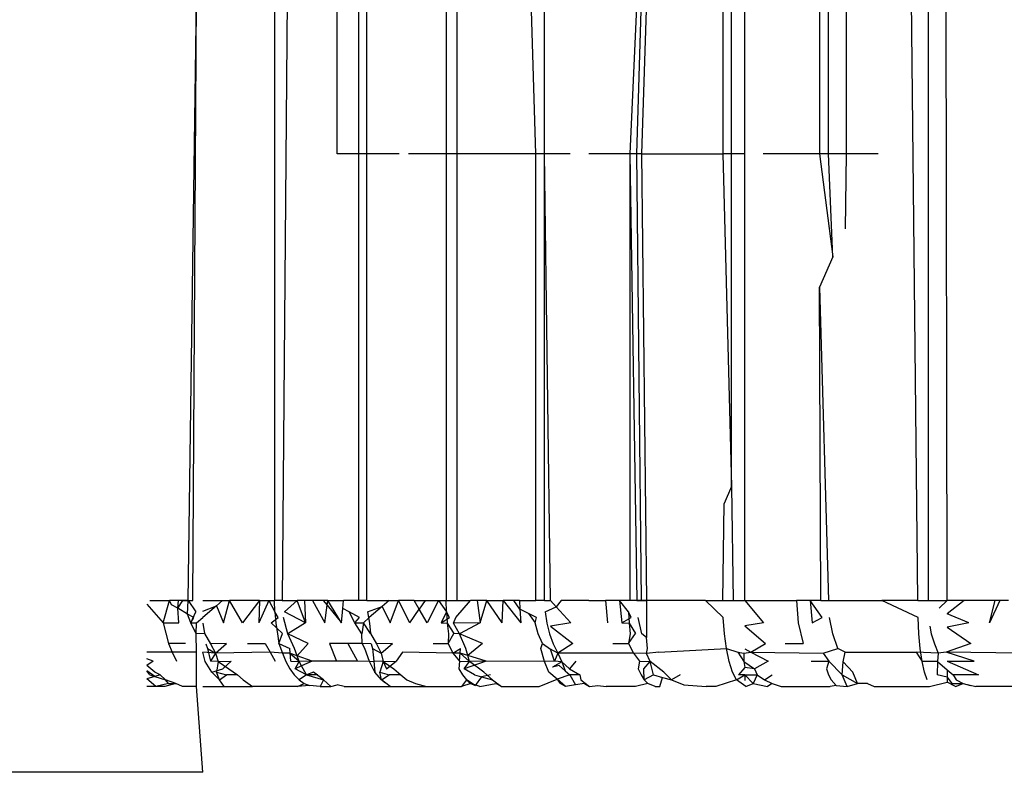
# Model space of a CAD drawing. Extents: x -2478 to 2176, y -2333 to 2179.
# Drawn here: x -1730 to -1724, y -243 to -239 of the extents above; entities that cross this region are included whole.
import ezdxf

# ---------------------------------------------------------------- set-up
doc = ezdxf.new("R2010")
doc.units = 0
doc.layers.get('0').update_dxf_attribs({"linetype": 'CONTINUOUS'})

msp = doc.modelspace()

# ---------------------------------------------------------------- linework, layer by layer
for p, q in [((-1729.0207, -242.0585), (-1728.9711, -238.5585)), ((-1728.9927, -242.0585), (-1728.9711, -238.5585)), ((-1728.5179, -238.5585), (-1728.5179, -242.0585)), ((-1728.4448, -238.5585), (-1728.4731, -242.0585)), ((-1728.1524, -239.4585), (-1728.1524, -238.5585)), ((-1728.0263, -239.4585), (-1728.0263, -238.5585)), ((-1727.98, -239.4585), (-1727.98, -238.5585)), ((-1727.5187, -238.5585), (-1727.5187, -239.4585)), ((-1727.4564, -238.5585), (-1727.4564, -239.4585)), ((-1726.9961, -239.4585), (-1727.0244, -238.5585)), ((-1726.947, -239.4585), (-1726.947, -238.5585)), ((-1726.409, -238.5585), (-1726.45, -239.4585)), ((-1726.409, -239.4585), (-1726.3813, -238.5585)), ((-1726.3532, -238.5585), (-1726.3813, -239.4585)), ((-1725.9094, -238.5585), (-1725.9094, -239.4585)), ((-1725.8579, -239.4585), (-1725.8579, -238.5585)), ((-1725.7816, -239.4585), (-1725.7816, -238.5585)), ((-1725.3456, -238.5585), (-1725.3465, -239.4585)), ((-1725.2946, -239.4585), (-1725.2946, -238.5585)), ((-1725.1911, -238.5585), (-1725.1911, -239.4585)), ((-1724.7737, -242.0585), (-1724.812, -238.5585)), ((-1724.7132, -238.5585), (-1724.7132, -242.0585)), ((-1724.6033, -242.0142), (-1724.6091, -238.5585)), ((-1728.0263, -239.4585), (-1728.1524, -239.4585)), ((-1728.0263, -242.0585), (-1728.0263, -239.4585)), ((-1727.98, -239.4585), (-1728.0263, -239.4585)), ((-1727.98, -242.0585), (-1727.98, -239.4585)), ((-1727.7926, -239.4585), (-1727.98, -239.4585)), ((-1727.5187, -239.4585), (-1727.7382, -239.4585)), ((-1727.5187, -239.4585), (-1727.5187, -242.0585)), ((-1727.4564, -239.4585), (-1727.5187, -239.4585)), ((-1727.4564, -239.4585), (-1727.4564, -242.0585)), ((-1726.9961, -239.4585), (-1727.4564, -239.4585)), ((-1726.9961, -242.0585), (-1726.9961, -239.4585)), ((-1726.947, -239.4585), (-1726.9961, -239.4585)), ((-1726.947, -242.0585), (-1726.947, -239.4585)), ((-1726.9118, -242.0585), (-1726.947, -239.4585)), ((-1726.797, -239.4585), (-1726.947, -239.4585)), ((-1726.45, -239.4585), (-1726.6881, -239.4585)), ((-1726.45, -239.4585), (-1726.409, -242.0585)), ((-1726.45, -239.4585), (-1726.45, -242.0585)), ((-1726.409, -239.4585), (-1726.45, -239.4585)), ((-1726.3813, -242.0585), (-1726.409, -239.4585)), ((-1726.3813, -239.4585), (-1726.409, -239.4585)), ((-1726.3813, -239.4585), (-1726.3532, -242.0585)), ((-1726.3813, -239.4585), (-1725.9094, -239.4585)), ((-1725.9094, -239.4585), (-1725.8579, -241.3959)), ((-1725.8579, -239.4585), (-1725.9094, -239.4585)), ((-1725.8579, -241.3959), (-1725.8579, -239.4585)), ((-1725.7816, -239.4585), (-1725.8579, -239.4585)), ((-1725.7816, -242.0585), (-1725.7816, -239.4585)), ((-1725.3465, -239.4585), (-1725.675, -239.4585)), ((-1725.2946, -239.4585), (-1725.3465, -239.4585)), ((-1725.3465, -239.4585), (-1725.2692, -240.0585)), ((-1725.2692, -240.0585), (-1725.2946, -239.4585)), ((-1725.1911, -239.4585), (-1725.2946, -239.4585)), ((-1725.1911, -239.4585), (-1725.1979, -239.8965)), ((-1725.0052, -239.4585), (-1725.1911, -239.4585)), ((-1725.2692, -240.0585), (-1725.3472, -240.2355)), ((-1725.3392, -242.0585), (-1725.3472, -240.2355)), ((-1725.3472, -240.2355), (-1725.2946, -242.0585)), ((-1725.8579, -241.3959), (-1725.9007, -241.4933)), ((-1725.8579, -241.3959), (-1725.8495, -242.0585)), ((-1725.9094, -242.0585), (-1725.9007, -241.4933)), ((-1729.2439, -242.0585), (-1729.1282, -242.0585)), ((-1729.1645, -242.1879), (-1729.1282, -242.0585)), ((-1729.077, -242.0585), (-1729.1282, -242.0585)), ((-1729.1179, -242.0831), (-1729.1282, -242.0585)), ((-1729.081, -242.1041), (-1729.0507, -242.0585)), ((-1729.081, -242.1041), (-1729.077, -242.0585)), ((-1729.0507, -242.0585), (-1729.077, -242.0585)), ((-1729.0207, -242.0585), (-1729.0507, -242.0585)), ((-1729.0507, -242.0585), (-1728.9927, -242.0585)), ((-1729.0231, -242.1373), (-1729.0207, -242.0585)), ((-1729.0207, -242.0585), (-1728.9761, -242.1247)), ((-1728.9342, -242.0585), (-1728.8201, -242.0585)), ((-1728.8201, -242.0585), (-1728.8551, -242.0889)), ((-1728.8201, -242.0585), (-1728.7786, -242.0585)), ((-1728.8141, -242.1879), (-1728.7786, -242.0585)), ((-1728.7032, -242.1879), (-1728.7786, -242.0585)), ((-1728.6054, -242.0585), (-1728.7786, -242.0585)), ((-1728.6054, -242.0585), (-1728.7032, -242.1879)), ((-1728.6054, -242.0585), (-1728.6088, -242.1879)), ((-1728.5512, -242.0585), (-1728.6088, -242.1879)), ((-1728.6054, -242.0585), (-1728.5512, -242.0585)), ((-1728.5512, -242.0585), (-1728.5179, -242.0585)), ((-1728.5512, -242.0585), (-1728.5159, -242.1248)), ((-1728.4731, -242.0585), (-1728.5179, -242.0585)), ((-1728.5159, -242.1248), (-1728.5179, -242.0585)), ((-1728.4731, -242.0585), (-1728.3849, -242.0585)), ((-1728.4603, -242.1247), (-1728.3849, -242.0585)), ((-1728.3432, -242.0585), (-1728.3849, -242.0585)), ((-1728.3379, -242.1879), (-1728.3849, -242.0585)), ((-1728.296, -242.0585), (-1728.3432, -242.0585)), ((-1728.3432, -242.0585), (-1728.3379, -242.1879)), ((-1728.2336, -242.0585), (-1728.296, -242.0585)), ((-1728.296, -242.0585), (-1728.2247, -242.1879)), ((-1728.2067, -242.0585), (-1728.2336, -242.0585)), ((-1728.2336, -242.0585), (-1728.2106, -242.0865)), ((-1728.2106, -242.0865), (-1728.2067, -242.0585)), ((-1728.2067, -242.0585), (-1728.1168, -242.0585)), ((-1728.1269, -242.1879), (-1728.2067, -242.0585)), ((-1728.1204, -242.1048), (-1728.1168, -242.0585)), ((-1728.0263, -242.0585), (-1728.1168, -242.0585)), ((-1727.98, -242.0585), (-1728.0263, -242.0585)), ((-1727.98, -242.0585), (-1727.8498, -242.0585)), ((-1727.8498, -242.0585), (-1727.8907, -242.0932)), ((-1727.8498, -242.0585), (-1727.797, -242.0585)), ((-1727.8452, -242.1879), (-1727.797, -242.0585)), ((-1727.7299, -242.1879), (-1727.797, -242.0585)), ((-1727.7048, -242.0585), (-1727.797, -242.0585)), ((-1727.7048, -242.0585), (-1727.6406, -242.0585)), ((-1727.6753, -242.1088), (-1727.7048, -242.0585)), ((-1727.6406, -242.0585), (-1727.6753, -242.1088)), ((-1727.6406, -242.0585), (-1727.5624, -242.0585)), ((-1727.5624, -242.0585), (-1727.629, -242.1879)), ((-1727.5624, -242.0585), (-1727.5187, -242.0585)), ((-1727.5624, -242.0585), (-1727.5171, -242.1248)), ((-1727.5187, -242.0585), (-1727.4564, -242.0585)), ((-1727.5171, -242.1248), (-1727.5187, -242.0585)), ((-1727.4631, -242.1575), (-1727.377, -242.0585)), ((-1727.4564, -242.0585), (-1727.377, -242.0585)), ((-1727.3374, -242.0585), (-1727.377, -242.0585)), ((-1727.2825, -242.0585), (-1727.3374, -242.0585)), ((-1727.3374, -242.0585), (-1727.3204, -242.1879)), ((-1727.3204, -242.1879), (-1727.2825, -242.0585)), ((-1727.1937, -242.1879), (-1727.2825, -242.0585)), ((-1727.2825, -242.0585), (-1727.1875, -242.0585)), ((-1727.1937, -242.1879), (-1727.1875, -242.0585)), ((-1727.1255, -242.0585), (-1727.1875, -242.0585)), ((-1727.1875, -242.0585), (-1727.0849, -242.1879)), ((-1727.0921, -242.0585), (-1727.1255, -242.0585)), ((-1727.0893, -242.1084), (-1727.1255, -242.0585)), ((-1727.0921, -242.0585), (-1727.0893, -242.1084)), ((-1727.0921, -242.0585), (-1726.9961, -242.0585)), ((-1726.947, -242.0585), (-1726.9961, -242.0585)), ((-1726.947, -242.0585), (-1726.9118, -242.0585)), ((-1726.8781, -242.0952), (-1726.9118, -242.0585)), ((-1726.8504, -242.0585), (-1726.8781, -242.0952)), ((-1726.797, -242.0585), (-1726.8504, -242.0585)), ((-1726.6881, -242.0585), (-1726.797, -242.0585)), ((-1726.6881, -242.0585), (-1726.5907, -242.0585)), ((-1726.5907, -242.0585), (-1726.58, -242.1879)), ((-1726.51, -242.0585), (-1726.5907, -242.0585)), ((-1726.51, -242.0585), (-1726.4965, -242.1879)), ((-1726.45, -242.0585), (-1726.51, -242.0585)), ((-1726.4581, -242.1248), (-1726.51, -242.0585)), ((-1726.409, -242.0585), (-1726.45, -242.0585)), ((-1726.3813, -242.0585), (-1726.409, -242.0585)), ((-1726.409, -242.0585), (-1726.3532, -242.0585)), ((-1726.3532, -242.0585), (-1726.3813, -242.0585)), ((-1726.0101, -242.0585), (-1726.3532, -242.0585)), ((-1726.3532, -242.0585), (-1726.3532, -242.2735)), ((-1726.0101, -242.0585), (-1725.9094, -242.0585)), ((-1725.907, -242.1575), (-1726.0101, -242.0585)), ((-1725.9094, -242.0585), (-1725.8495, -242.0585)), ((-1725.8495, -242.0585), (-1725.7816, -242.0585)), ((-1725.7816, -242.0585), (-1725.6715, -242.1879)), ((-1725.7816, -242.0585), (-1725.4807, -242.0585)), ((-1725.4015, -242.0585), (-1725.4807, -242.0585)), ((-1725.4807, -242.0585), (-1725.4706, -242.1879)), ((-1725.4015, -242.0585), (-1725.3888, -242.1879)), ((-1725.3314, -242.1573), (-1725.4015, -242.0585)), ((-1725.3392, -242.0585), (-1725.4015, -242.0585)), ((-1725.3392, -242.0585), (-1725.2946, -242.0585)), ((-1725.2946, -242.0585), (-1724.9831, -242.0585)), ((-1724.7722, -242.1575), (-1724.9831, -242.0585)), ((-1724.7737, -242.0585), (-1724.9831, -242.0585)), ((-1724.7737, -242.0585), (-1724.7132, -242.0585)), ((-1724.7132, -242.0585), (-1724.6033, -242.0585)), ((-1724.65, -242.1034), (-1724.6033, -242.0585)), ((-1724.6033, -242.0585), (-1724.6033, -242.0142)), ((-1724.5051, -242.0585), (-1724.6033, -242.1367)), ((-1724.5051, -242.0585), (-1724.6033, -242.0585)), ((-1724.3234, -242.0585), (-1724.5051, -242.0585)), ((-1724.3579, -242.1879), (-1724.3234, -242.0585)), ((-1724.2967, -242.0585), (-1724.3579, -242.1879)), ((-1724.2967, -242.0585), (-1724.3234, -242.0585)), ((-1724.2467, -242.0585), (-1724.2967, -242.0585)), ((-1729.2612, -242.0792), (-1729.1645, -242.1879)), ((-1729.081, -242.1041), (-1729.1179, -242.0831)), ((-1729.0736, -242.1879), (-1729.081, -242.1041)), ((-1729.0231, -242.1373), (-1729.081, -242.1041)), ((-1728.9342, -242.1203), (-1728.8551, -242.0889)), ((-1728.8551, -242.0889), (-1728.9341, -242.1573)), ((-1728.8551, -242.0889), (-1728.8141, -242.1879)), ((-1728.2247, -242.1879), (-1728.2106, -242.0865)), ((-1728.2106, -242.0865), (-1728.1269, -242.1879)), ((-1728.1269, -242.1879), (-1728.1204, -242.1048)), ((-1728.0825, -242.1251), (-1728.1204, -242.1048)), ((-1727.9763, -242.1248), (-1727.8907, -242.0932)), ((-1727.8907, -242.0932), (-1727.9666, -242.1573)), ((-1727.8907, -242.0932), (-1727.8452, -242.1879)), ((-1727.7299, -242.1879), (-1727.6753, -242.1088)), ((-1727.629, -242.1879), (-1727.6753, -242.1088)), ((-1727.0893, -242.1084), (-1727.0849, -242.1879)), ((-1727.0392, -242.1339), (-1727.0893, -242.1084)), ((-1726.9436, -242.1248), (-1726.8781, -242.0952)), ((-1726.8781, -242.0952), (-1726.7931, -242.1879)), ((-1729.0054, -242.1879), (-1729.0231, -242.1373)), ((-1728.9879, -242.1575), (-1729.0231, -242.1373)), ((-1729.0054, -242.1879), (-1728.9761, -242.1247)), ((-1729.0054, -242.1879), (-1728.9879, -242.1575)), ((-1728.9711, -242.1891), (-1728.9341, -242.1573)), ((-1728.5362, -242.1879), (-1728.4969, -242.1573)), ((-1728.5159, -242.1248), (-1728.5101, -242.1896)), ((-1728.4969, -242.1573), (-1728.5159, -242.1248)), ((-1728.4404, -242.2518), (-1728.4647, -242.1575)), ((-1728.3379, -242.1879), (-1728.4603, -242.1247)), ((-1728.0502, -242.1879), (-1728.0825, -242.1251)), ((-1728.0223, -242.1575), (-1728.0825, -242.1251)), ((-1728.0502, -242.1879), (-1728.0223, -242.1575)), ((-1727.9992, -242.1894), (-1727.9666, -242.1573)), ((-1727.9763, -242.1248), (-1727.9656, -242.1896)), ((-1727.5171, -242.1248), (-1727.5482, -242.1879)), ((-1727.5482, -242.1879), (-1727.4993, -242.1573)), ((-1727.5171, -242.1248), (-1727.5123, -242.1896)), ((-1727.4993, -242.1573), (-1727.5171, -242.1248)), ((-1727.4763, -242.1913), (-1727.4631, -242.1575)), ((-1726.9929, -242.1575), (-1727.0392, -242.1339)), ((-1727.0392, -242.1339), (-1727.0014, -242.1879)), ((-1727.0014, -242.1879), (-1726.9929, -242.1575)), ((-1726.9436, -242.1248), (-1726.9336, -242.1896)), ((-1726.4965, -242.1879), (-1726.4417, -242.1573)), ((-1726.4581, -242.1248), (-1726.4544, -242.1896)), ((-1726.4417, -242.1573), (-1726.4581, -242.1248)), ((-1726.3807, -242.2518), (-1726.4017, -242.1575)), ((-1725.8999, -242.2518), (-1725.907, -242.1575)), ((-1725.3888, -242.1879), (-1725.3314, -242.1573)), ((-1725.2688, -242.2518), (-1725.2879, -242.1575)), ((-1724.7676, -242.2518), (-1724.7722, -242.1575)), ((-1724.4769, -242.1879), (-1724.6033, -242.1367)), ((-1729.1645, -242.1879), (-1729.1349, -242.3085)), ((-1729.1645, -242.1879), (-1729.0736, -242.1879)), ((-1729.0054, -242.1879), (-1728.9711, -242.1891)), ((-1728.9738, -242.2518), (-1729.0054, -242.1879)), ((-1728.9738, -242.2518), (-1728.9711, -242.1891)), ((-1728.9342, -242.1896), (-1728.9242, -242.2516)), ((-1728.5362, -242.1879), (-1728.4704, -242.2516)), ((-1728.5101, -242.1896), (-1728.5005, -242.2518)), ((-1728.3379, -242.1879), (-1728.4404, -242.2518)), ((-1728.0502, -242.1879), (-1727.9992, -242.1894)), ((-1728.0104, -242.2518), (-1728.0502, -242.1879)), ((-1727.9992, -242.1894), (-1728.0104, -242.2518)), ((-1727.9591, -242.2516), (-1727.9992, -242.1894)), ((-1727.9656, -242.1896), (-1727.9591, -242.2516)), ((-1727.5482, -242.1879), (-1727.5123, -242.1896)), ((-1727.5123, -242.1896), (-1727.5044, -242.2518)), ((-1727.5123, -242.1896), (-1727.4741, -242.2516)), ((-1727.3204, -242.1879), (-1727.4763, -242.1913)), ((-1727.4404, -242.2518), (-1727.4763, -242.1913)), ((-1727.3204, -242.1879), (-1727.4404, -242.2518)), ((-1726.9834, -242.2518), (-1727.0014, -242.1879)), ((-1726.9336, -242.1896), (-1726.9176, -242.2518)), ((-1726.7931, -242.1879), (-1726.9118, -242.2072)), ((-1726.9118, -242.2072), (-1726.7818, -242.3085)), ((-1726.4965, -242.1879), (-1726.4544, -242.1896)), ((-1726.4544, -242.1896), (-1726.4483, -242.2518)), ((-1726.4544, -242.1896), (-1726.418, -242.2516)), ((-1725.6715, -242.1879), (-1725.7816, -242.2055)), ((-1725.7816, -242.2055), (-1725.661, -242.3085)), ((-1725.4706, -242.1879), (-1725.4411, -242.3085)), ((-1724.7049, -242.2086), (-1724.6957, -242.2518)), ((-1724.4769, -242.1879), (-1724.6033, -242.213)), ((-1724.6033, -242.213), (-1724.4649, -242.3085)), ((-1728.9242, -242.2516), (-1728.9738, -242.2518)), ((-1728.9711, -242.3585), (-1728.9738, -242.2518)), ((-1728.9242, -242.2516), (-1728.8909, -242.3105)), ((-1728.5005, -242.2518), (-1728.4924, -242.3085)), ((-1728.4924, -242.3085), (-1728.4704, -242.2516)), ((-1728.402, -242.3383), (-1728.4404, -242.2518)), ((-1728.3225, -242.3085), (-1728.4404, -242.2518)), ((-1728.0075, -242.3085), (-1728.0104, -242.2518)), ((-1727.9591, -242.2516), (-1727.9249, -242.3105)), ((-1727.5066, -242.3085), (-1727.4741, -242.2516)), ((-1727.5044, -242.2518), (-1727.5066, -242.3085)), ((-1727.4404, -242.2518), (-1727.4741, -242.2516)), ((-1727.4045, -242.3383), (-1727.4404, -242.2518)), ((-1727.3075, -242.3085), (-1727.4404, -242.2518)), ((-1726.9581, -242.3085), (-1726.9834, -242.2518)), ((-1726.9176, -242.2518), (-1726.8959, -242.3105)), ((-1726.457, -242.3085), (-1726.418, -242.2516)), ((-1726.4483, -242.2518), (-1726.457, -242.3085)), ((-1726.3532, -242.2735), (-1726.3807, -242.2518)), ((-1726.3476, -242.3383), (-1726.3532, -242.2735)), ((-1725.8884, -242.3383), (-1725.8999, -242.2518)), ((-1725.2388, -242.3383), (-1725.2688, -242.2518)), ((-1724.76, -242.3383), (-1724.7676, -242.2518)), ((-1724.6957, -242.2518), (-1724.6778, -242.3105)), ((-1729.1349, -242.3085), (-1729.1122, -242.3585)), ((-1729.0354, -242.3085), (-1729.1349, -242.3085)), ((-1728.9171, -242.3103), (-1728.9078, -242.3381)), ((-1728.9078, -242.3381), (-1728.8601, -242.3647)), ((-1728.9078, -242.3381), (-1728.8894, -242.4121)), ((-1728.7968, -242.3085), (-1728.8909, -242.3105)), ((-1728.8909, -242.3105), (-1728.8601, -242.3647)), ((-1728.8601, -242.3647), (-1728.7968, -242.3085)), ((-1728.6753, -242.3085), (-1728.5719, -242.3085)), ((-1728.5719, -242.3085), (-1728.5435, -242.3585)), ((-1728.4924, -242.3085), (-1728.4287, -242.3381)), ((-1728.4924, -242.3085), (-1728.4708, -242.3647)), ((-1728.4228, -242.4121), (-1728.4287, -242.3381)), ((-1728.3861, -242.3802), (-1728.402, -242.3383)), ((-1728.3225, -242.3085), (-1728.3861, -242.3802)), ((-1728.0915, -242.3085), (-1728.1985, -242.3085)), ((-1728.1985, -242.3085), (-1728.1569, -242.4121)), ((-1728.0075, -242.3085), (-1728.0915, -242.3085)), ((-1728.0915, -242.3085), (-1728.0351, -242.4121)), ((-1727.9546, -242.3103), (-1728.0075, -242.3085)), ((-1727.9912, -242.3383), (-1728.0075, -242.3085)), ((-1727.9653, -242.4136), (-1727.9912, -242.3383)), ((-1727.9546, -242.3103), (-1727.9465, -242.3381)), ((-1727.9465, -242.3381), (-1727.896, -242.3647)), ((-1727.9465, -242.3381), (-1727.9395, -242.4121)), ((-1727.8318, -242.3085), (-1727.9249, -242.3105)), ((-1727.9249, -242.3105), (-1727.896, -242.3647)), ((-1727.896, -242.3647), (-1727.8318, -242.3085)), ((-1727.595, -242.3085), (-1727.5066, -242.3085)), ((-1727.5066, -242.3085), (-1727.48, -242.3647)), ((-1727.48, -242.3647), (-1727.4344, -242.3381)), ((-1727.4404, -242.4121), (-1727.4344, -242.3381)), ((-1727.3925, -242.3787), (-1727.4045, -242.3383)), ((-1727.3075, -242.3085), (-1727.3925, -242.3787)), ((-1726.968, -242.3383), (-1726.9581, -242.3085)), ((-1726.947, -242.4136), (-1726.968, -242.3383)), ((-1726.9581, -242.3085), (-1726.9118, -242.3425)), ((-1726.869, -242.3647), (-1726.9118, -242.3425)), ((-1726.8893, -242.4121), (-1726.9118, -242.3425)), ((-1726.8959, -242.3105), (-1726.869, -242.3647)), ((-1726.7818, -242.3085), (-1726.869, -242.3647)), ((-1726.5484, -242.3085), (-1726.457, -242.3085)), ((-1726.457, -242.3085), (-1726.4291, -242.3647)), ((-1726.3532, -242.3678), (-1726.3476, -242.3383)), ((-1726.2815, -242.3585), (-1725.8884, -242.3383)), ((-1725.8724, -242.4136), (-1725.8884, -242.3383)), ((-1725.8884, -242.3383), (-1725.8222, -242.3585)), ((-1725.7816, -242.3395), (-1725.7457, -242.3585)), ((-1725.7457, -242.3585), (-1725.661, -242.3085)), ((-1725.5458, -242.3085), (-1725.4411, -242.3085)), ((-1725.3257, -242.3647), (-1725.2388, -242.3383)), ((-1725.1979, -242.3585), (-1725.2388, -242.3383)), ((-1724.7493, -242.4136), (-1724.76, -242.3383)), ((-1724.6778, -242.3105), (-1724.6557, -242.3647)), ((-1724.4649, -242.3085), (-1724.6091, -242.3585)), ((-1729.1122, -242.3585), (-1729.2612, -242.3585)), ((-1729.223, -242.4121), (-1729.2612, -242.3983)), ((-1729.0469, -242.3585), (-1729.1122, -242.3585)), ((-1729.1122, -242.3585), (-1729.0878, -242.4121)), ((-1729.0469, -242.3585), (-1729.081, -242.3585)), ((-1728.9711, -242.3585), (-1729.0469, -242.3585)), ((-1728.9711, -242.5585), (-1728.9711, -242.3585)), ((-1728.9202, -242.4136), (-1728.9342, -242.3585)), ((-1728.8601, -242.3647), (-1728.9342, -242.3585)), ((-1728.8601, -242.3647), (-1728.8894, -242.4121)), ((-1728.5435, -242.3585), (-1728.8601, -242.3647)), ((-1728.8601, -242.3647), (-1728.8448, -242.4135)), ((-1728.5435, -242.3585), (-1728.5132, -242.4121)), ((-1728.4708, -242.3647), (-1728.5435, -242.3585)), ((-1728.4294, -242.3646), (-1728.4708, -242.3647)), ((-1728.4708, -242.3647), (-1728.4511, -242.4136)), ((-1728.3861, -242.3802), (-1728.4294, -242.3646)), ((-1728.3735, -242.4135), (-1728.4294, -242.3646)), ((-1728.3735, -242.4135), (-1728.3861, -242.3802)), ((-1728.298, -242.4121), (-1728.3861, -242.3802)), ((-1727.896, -242.3647), (-1727.8857, -242.4135)), ((-1727.773, -242.3585), (-1727.8105, -242.4121)), ((-1727.48, -242.3647), (-1727.773, -242.3585)), ((-1727.4371, -242.3646), (-1727.48, -242.3647)), ((-1727.48, -242.3647), (-1727.4404, -242.4121)), ((-1727.3925, -242.3787), (-1727.4371, -242.3646)), ((-1727.3821, -242.4135), (-1727.4371, -242.3646)), ((-1727.3821, -242.4135), (-1727.3925, -242.3787)), ((-1727.2869, -242.4121), (-1727.3925, -242.3787)), ((-1726.869, -242.3647), (-1726.8893, -242.4121)), ((-1726.869, -242.3647), (-1726.8462, -242.4159)), ((-1726.4291, -242.3647), (-1726.869, -242.3647)), ((-1726.4291, -242.3647), (-1726.3942, -242.4121)), ((-1726.3532, -242.3678), (-1726.4291, -242.3647)), ((-1726.2815, -242.3585), (-1726.3532, -242.3678)), ((-1726.3314, -242.4135), (-1726.3532, -242.3678)), ((-1725.8222, -242.3585), (-1725.7862, -242.4135)), ((-1725.8222, -242.3585), (-1725.7864, -242.3647)), ((-1725.7864, -242.3647), (-1725.7457, -242.3585)), ((-1725.7864, -242.3647), (-1725.7862, -242.4135)), ((-1725.7457, -242.3585), (-1725.6444, -242.4121)), ((-1725.7457, -242.3585), (-1725.3257, -242.3647)), ((-1725.3257, -242.3647), (-1725.292, -242.4121)), ((-1725.209, -242.4159), (-1725.1979, -242.3585)), ((-1725.1979, -242.3585), (-1724.7833, -242.3585)), ((-1724.7833, -242.3585), (-1724.7493, -242.4136)), ((-1724.6557, -242.3647), (-1724.7833, -242.3585)), ((-1724.6557, -242.3647), (-1724.6605, -242.4135)), ((-1724.6091, -242.3585), (-1724.6557, -242.3647)), ((-1724.4458, -242.4121), (-1724.6091, -242.3585)), ((-1724.1775, -242.3647), (-1724.6091, -242.3585)), ((-1729.223, -242.4121), (-1729.2612, -242.4362)), ((-1729.2142, -242.4751), (-1729.2612, -242.4362)), ((-1728.8821, -242.4751), (-1728.9202, -242.4136)), ((-1728.8448, -242.4135), (-1728.8894, -242.4121)), ((-1728.8821, -242.4751), (-1728.8186, -242.4559)), ((-1728.8448, -242.4135), (-1728.8556, -242.4751)), ((-1728.8448, -242.4135), (-1728.7691, -242.4121)), ((-1728.8448, -242.4135), (-1728.7829, -242.4561)), ((-1728.8186, -242.4559), (-1728.7691, -242.4121)), ((-1728.7829, -242.4561), (-1728.7331, -242.4915)), ((-1728.4511, -242.4136), (-1728.4283, -242.4561)), ((-1728.4283, -242.4561), (-1728.4028, -242.4918)), ((-1728.4228, -242.4121), (-1728.3735, -242.4135)), ((-1728.3982, -242.456), (-1728.3735, -242.4135)), ((-1728.3598, -242.4392), (-1728.3982, -242.456)), ((-1728.332, -242.4915), (-1728.3982, -242.456)), ((-1728.298, -242.4121), (-1728.3735, -242.4135)), ((-1728.3598, -242.4392), (-1728.3735, -242.4135)), ((-1728.298, -242.4121), (-1728.3598, -242.4392)), ((-1728.332, -242.4915), (-1728.3598, -242.4392)), ((-1728.1569, -242.4121), (-1728.298, -242.4121)), ((-1728.0351, -242.4121), (-1728.1569, -242.4121)), ((-1727.9653, -242.4136), (-1728.0351, -242.4121)), ((-1727.9653, -242.4136), (-1727.9395, -242.4121)), ((-1727.933, -242.4751), (-1727.9653, -242.4136)), ((-1727.8857, -242.4135), (-1727.9395, -242.4121)), ((-1727.9395, -242.4121), (-1727.933, -242.4751)), ((-1727.8857, -242.4135), (-1727.9054, -242.4751)), ((-1727.8857, -242.4135), (-1727.8105, -242.4121)), ((-1727.8857, -242.4135), (-1727.8236, -242.4561)), ((-1727.8857, -242.4135), (-1727.8669, -242.4556)), ((-1727.8669, -242.4556), (-1727.8105, -242.4121)), ((-1727.8236, -242.4561), (-1727.7828, -242.4915)), ((-1727.4404, -242.4121), (-1727.4446, -242.4561)), ((-1727.4446, -242.4561), (-1727.4234, -242.4918)), ((-1727.4404, -242.4121), (-1727.3821, -242.4135)), ((-1727.2869, -242.4121), (-1727.4135, -242.456)), ((-1727.4135, -242.456), (-1727.3821, -242.4135)), ((-1727.3541, -242.4915), (-1727.4135, -242.456)), ((-1727.2869, -242.4121), (-1727.3821, -242.4135)), ((-1727.3, -242.4751), (-1727.3821, -242.4135)), ((-1726.947, -242.4136), (-1727.2869, -242.4121)), ((-1726.8893, -242.4121), (-1726.947, -242.4136)), ((-1726.9207, -242.4751), (-1726.947, -242.4136)), ((-1726.8462, -242.4159), (-1726.9009, -242.4474)), ((-1726.8611, -242.4371), (-1726.9009, -242.4474)), ((-1726.8462, -242.4159), (-1726.8893, -242.4121)), ((-1726.8263, -242.4679), (-1726.8611, -242.4371)), ((-1726.8462, -242.4159), (-1726.8019, -242.4561)), ((-1726.8462, -242.4159), (-1726.8263, -242.4679)), ((-1726.7639, -242.4121), (-1726.8019, -242.4561)), ((-1726.8019, -242.4561), (-1726.7405, -242.4915)), ((-1726.3942, -242.4121), (-1726.4013, -242.4561)), ((-1726.4013, -242.4561), (-1726.3844, -242.4918)), ((-1726.3942, -242.4121), (-1726.3314, -242.4135)), ((-1726.3693, -242.456), (-1726.3314, -242.4135)), ((-1726.3658, -242.5203), (-1726.3693, -242.456)), ((-1726.3124, -242.4915), (-1726.3314, -242.4135)), ((-1726.2515, -242.4751), (-1726.3314, -242.4135)), ((-1725.8524, -242.4751), (-1725.8724, -242.4136)), ((-1725.7816, -242.4487), (-1725.8169, -242.4915)), ((-1725.7862, -242.4135), (-1725.7251, -242.4561)), ((-1725.7862, -242.4135), (-1725.7816, -242.4487)), ((-1725.7251, -242.4561), (-1725.7816, -242.4487)), ((-1725.6444, -242.4121), (-1725.7251, -242.4561)), ((-1725.7251, -242.4561), (-1725.709, -242.4918)), ((-1725.394, -242.4121), (-1725.292, -242.4121)), ((-1725.292, -242.4121), (-1725.3056, -242.4561)), ((-1725.3056, -242.4561), (-1725.2931, -242.4918)), ((-1725.292, -242.4121), (-1725.2146, -242.4915)), ((-1725.2146, -242.4915), (-1725.209, -242.4159)), ((-1725.1516, -242.4751), (-1725.209, -242.4159)), ((-1724.6605, -242.4135), (-1724.7493, -242.4136)), ((-1724.7355, -242.4751), (-1724.7493, -242.4136)), ((-1724.6605, -242.4135), (-1724.6617, -242.4915)), ((-1724.6605, -242.4135), (-1724.6033, -242.463)), ((-1724.6033, -242.4121), (-1724.4458, -242.4121)), ((-1724.6033, -242.4121), (-1724.4209, -242.4915)), ((-1729.244, -242.4915), (-1729.2612, -242.467)), ((-1729.2149, -242.5007), (-1729.2612, -242.467)), ((-1729.2149, -242.5007), (-1729.2612, -242.5139)), ((-1729.2087, -242.5585), (-1729.2612, -242.5139)), ((-1729.244, -242.4915), (-1729.2149, -242.5007)), ((-1729.1829, -242.4915), (-1729.2149, -242.5007)), ((-1729.2149, -242.5007), (-1729.1511, -242.5208)), ((-1729.1829, -242.4915), (-1729.2142, -242.4751)), ((-1729.1511, -242.5208), (-1729.1829, -242.4915)), ((-1728.8382, -242.5207), (-1728.8821, -242.4751)), ((-1728.8382, -242.5207), (-1728.8556, -242.4751)), ((-1728.8556, -242.4751), (-1728.7967, -242.4915)), ((-1728.8382, -242.5207), (-1728.7967, -242.4915)), ((-1728.7331, -242.4915), (-1728.7967, -242.4915)), ((-1728.7331, -242.4915), (-1728.7004, -242.5203)), ((-1728.4028, -242.4918), (-1728.375, -242.5203)), ((-1728.332, -242.4915), (-1728.375, -242.5203)), ((-1728.2899, -242.4751), (-1728.332, -242.4915)), ((-1728.2661, -242.4915), (-1728.332, -242.4915)), ((-1728.332, -242.4915), (-1728.2326, -242.5208)), ((-1728.2326, -242.5208), (-1728.2899, -242.4751)), ((-1727.8956, -242.5207), (-1727.933, -242.4751)), ((-1727.8956, -242.5207), (-1727.9054, -242.4751)), ((-1727.9054, -242.4751), (-1727.8509, -242.4915)), ((-1727.8956, -242.5207), (-1727.8509, -242.4915)), ((-1727.7828, -242.4915), (-1727.8509, -242.4915)), ((-1727.7828, -242.4915), (-1727.7484, -242.5203)), ((-1727.4234, -242.4918), (-1727.4001, -242.5203)), ((-1727.3541, -242.4915), (-1727.3141, -242.5026)), ((-1727.3141, -242.5026), (-1727.3492, -242.5541)), ((-1727.2601, -242.4915), (-1727.3141, -242.5026)), ((-1727.3141, -242.5026), (-1727.2488, -242.5208)), ((-1727.2488, -242.5208), (-1727.3, -242.4751)), ((-1726.9767, -242.5585), (-1726.8733, -242.5174)), ((-1726.8733, -242.5174), (-1726.9207, -242.4751)), ((-1726.7996, -242.4915), (-1726.8733, -242.5174)), ((-1726.8733, -242.5174), (-1726.8567, -242.54)), ((-1726.8247, -242.5585), (-1726.8733, -242.5174)), ((-1726.8263, -242.4679), (-1726.7996, -242.4915)), ((-1726.7405, -242.4915), (-1726.7996, -242.4915)), ((-1726.7996, -242.4915), (-1726.7667, -242.5496)), ((-1726.7405, -242.4915), (-1726.7346, -242.5203)), ((-1726.3844, -242.4918), (-1726.3658, -242.5203)), ((-1726.3124, -242.4915), (-1726.3658, -242.5203)), ((-1726.3124, -242.4915), (-1726.2607, -242.5058)), ((-1726.2749, -242.5585), (-1726.2607, -242.5058)), ((-1726.2607, -242.5058), (-1726.2067, -242.5208)), ((-1726.2067, -242.5208), (-1726.2515, -242.4751)), ((-1726.1569, -242.4915), (-1726.2067, -242.5208)), ((-1725.8288, -242.5207), (-1725.8524, -242.4751)), ((-1725.8288, -242.5207), (-1725.7816, -242.4908)), ((-1725.7816, -242.4908), (-1725.8169, -242.4915)), ((-1725.7816, -242.4908), (-1725.7816, -242.5234)), ((-1725.7816, -242.4908), (-1725.709, -242.4918)), ((-1725.7816, -242.4908), (-1725.7317, -242.5415)), ((-1725.709, -242.4918), (-1725.7317, -242.5415)), ((-1725.709, -242.4918), (-1725.6661, -242.5203)), ((-1725.6661, -242.5203), (-1725.6227, -242.4915)), ((-1725.2931, -242.4918), (-1725.2794, -242.5203)), ((-1725.2146, -242.4915), (-1725.1245, -242.5415)), ((-1725.1848, -242.5585), (-1725.2146, -242.4915)), ((-1725.1245, -242.5415), (-1725.1516, -242.4751)), ((-1724.7191, -242.5207), (-1724.7355, -242.4751)), ((-1724.6033, -242.504), (-1724.6617, -242.4915)), ((-1724.6033, -242.463), (-1724.6033, -242.504)), ((-1724.6033, -242.463), (-1724.5687, -242.4918)), ((-1724.6033, -242.504), (-1724.6033, -242.534)), ((-1724.6033, -242.504), (-1724.5764, -242.5415)), ((-1724.4209, -242.4915), (-1724.5687, -242.4918)), ((-1724.5687, -242.4918), (-1724.5504, -242.5203)), ((-1729.2087, -242.5585), (-1729.2612, -242.5585)), ((-1729.1338, -242.5415), (-1729.2087, -242.5585)), ((-1729.1557, -242.5585), (-1729.2087, -242.5585)), ((-1729.0927, -242.5417), (-1729.1557, -242.5585)), ((-1729.1338, -242.5415), (-1729.1511, -242.5208)), ((-1729.0927, -242.5417), (-1729.1511, -242.5208)), ((-1729.1338, -242.5415), (-1729.0927, -242.5417)), ((-1729.0537, -242.5585), (-1729.0927, -242.5417)), ((-1728.9711, -242.5585), (-1729.0537, -242.5585)), ((-1728.9342, -243.0585), (-1728.9711, -242.5585)), ((-1728.9342, -242.5585), (-1728.8111, -242.5585)), ((-1728.8111, -242.5585), (-1728.8382, -242.5207)), ((-1728.8111, -242.5585), (-1728.6462, -242.5585)), ((-1728.7004, -242.5203), (-1728.6462, -242.5585)), ((-1728.3836, -242.5585), (-1728.6462, -242.5585)), ((-1728.3836, -242.5585), (-1728.3454, -242.5413)), ((-1728.3144, -242.5541), (-1728.3836, -242.5585)), ((-1728.375, -242.5203), (-1728.3454, -242.5413)), ((-1728.3454, -242.5413), (-1728.3144, -242.5541)), ((-1728.252, -242.5585), (-1728.3144, -242.5541)), ((-1728.2326, -242.5208), (-1728.252, -242.5585)), ((-1728.252, -242.5585), (-1728.1891, -242.5585)), ((-1728.1891, -242.5585), (-1728.2326, -242.5208)), ((-1728.1891, -242.5585), (-1728.1525, -242.5489)), ((-1728.1128, -242.5585), (-1728.1525, -242.5489)), ((-1728.1128, -242.5585), (-1727.8443, -242.5585)), ((-1727.8753, -242.537), (-1727.8956, -242.5207)), ((-1727.8443, -242.5585), (-1727.8956, -242.5207)), ((-1727.8443, -242.5585), (-1727.6341, -242.5585)), ((-1727.7484, -242.5203), (-1727.697, -242.5413)), ((-1727.697, -242.5413), (-1727.6341, -242.5585)), ((-1727.6341, -242.5585), (-1727.4302, -242.5585)), ((-1727.4001, -242.5203), (-1727.4302, -242.5585)), ((-1727.3753, -242.5413), (-1727.4302, -242.5585)), ((-1727.4001, -242.5203), (-1727.3753, -242.5413)), ((-1727.3492, -242.5541), (-1727.4001, -242.5203)), ((-1727.3753, -242.5413), (-1727.3492, -242.5541)), ((-1727.322, -242.5585), (-1727.3753, -242.5413)), ((-1727.322, -242.5585), (-1727.2289, -242.5415)), ((-1727.2488, -242.5208), (-1727.1962, -242.5585)), ((-1727.1962, -242.5585), (-1727.2289, -242.5415)), ((-1727.1962, -242.5585), (-1726.9767, -242.5585)), ((-1726.8247, -242.5585), (-1726.8567, -242.54)), ((-1726.7667, -242.5496), (-1726.8247, -242.5585)), ((-1726.7133, -242.5415), (-1726.7667, -242.5496)), ((-1726.7346, -242.5203), (-1726.684, -242.5585)), ((-1726.7133, -242.5415), (-1726.684, -242.5585)), ((-1726.684, -242.5585), (-1726.637, -242.5541)), ((-1726.637, -242.5541), (-1726.5871, -242.5585)), ((-1726.4172, -242.5585), (-1726.5871, -242.5585)), ((-1726.3459, -242.5413), (-1726.4172, -242.5585)), ((-1726.3658, -242.5203), (-1726.3459, -242.5413)), ((-1726.3031, -242.5585), (-1726.3459, -242.5413)), ((-1726.3031, -242.5585), (-1726.2749, -242.5585)), ((-1726.2067, -242.5208), (-1726.1364, -242.5489)), ((-1726.1364, -242.5489), (-1726.0053, -242.5585)), ((-1725.9487, -242.5585), (-1726.0053, -242.5585)), ((-1725.8288, -242.5207), (-1725.9487, -242.5585)), ((-1725.7752, -242.5584), (-1725.8288, -242.5207)), ((-1725.7752, -242.5584), (-1725.7317, -242.5415)), ((-1725.7317, -242.5415), (-1725.6481, -242.5585)), ((-1725.6661, -242.5203), (-1725.6215, -242.5413)), ((-1725.6215, -242.5413), (-1725.6481, -242.5585)), ((-1725.6215, -242.5413), (-1725.5703, -242.5585)), ((-1725.5703, -242.5585), (-1725.2842, -242.5585)), ((-1725.2487, -242.5541), (-1725.2842, -242.5585)), ((-1725.2794, -242.5203), (-1725.2487, -242.5541)), ((-1725.2487, -242.5541), (-1725.1848, -242.5585)), ((-1725.1848, -242.5585), (-1725.1245, -242.5415)), ((-1725.0671, -242.5417), (-1725.1245, -242.5415)), ((-1725.0671, -242.5417), (-1725.0277, -242.5585)), ((-1725.0277, -242.5585), (-1724.7061, -242.5585)), ((-1724.7061, -242.5585), (-1724.6033, -242.534)), ((-1724.5556, -242.5585), (-1724.6033, -242.534)), ((-1724.5764, -242.5415), (-1724.5096, -242.5413)), ((-1724.5556, -242.5585), (-1724.5096, -242.5413)), ((-1724.5504, -242.5203), (-1724.5096, -242.5413)), ((-1724.5096, -242.5413), (-1724.4679, -242.5541)), ((-1724.5096, -242.5413), (-1724.4367, -242.5585)), ((-1723.9987, -242.5585), (-1724.4367, -242.5585)), ((-1728.9342, -243.0585), (-1731.9517, -243.0585))]:
    msp.add_line(p, q)

doc.saveas('drawing.dxf')
